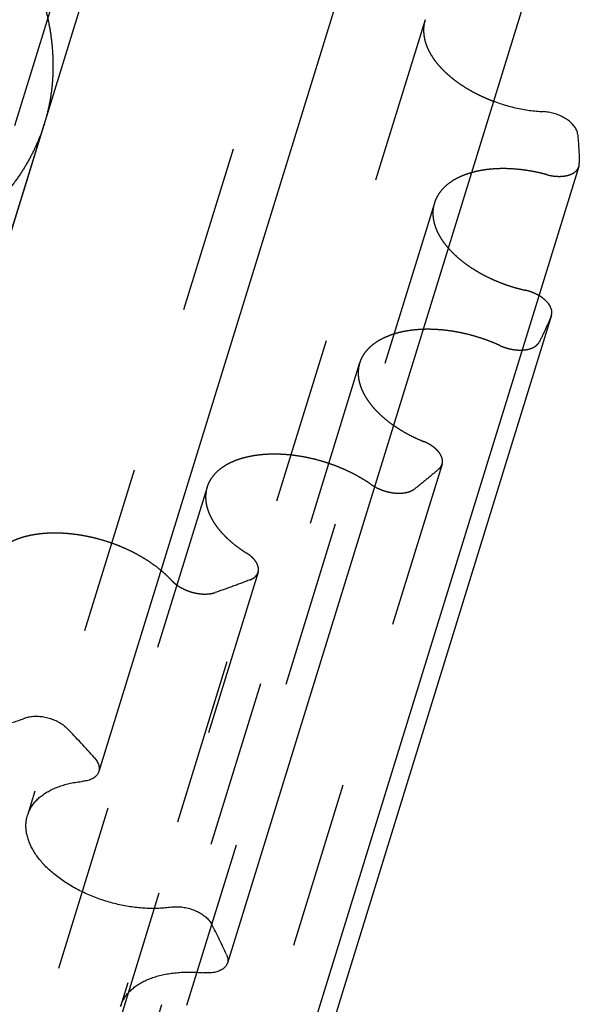
# Model space of a CAD drawing. Extents: x 0 to 11, y 0 to 8.5.
# Drawn here: x 9.5 to 9.9, y 6.4 to 7 of the extents above; entities that cross this region are included whole.
import ezdxf

# ---------------------------------------------------------------- set-up
doc = ezdxf.new("R2010")
doc.units = 0
doc.header["$LTSCALE"] = 0.605
doc.header["$MEASUREMENT"] = 0
doc.linetypes.add('HIDDEN', pattern=[0.2, 0.1, -0.1])
doc.layers.get('0').update_dxf_attribs({"linetype": 'CONTINUOUS'})
doc.layers.add('DEFAULT_2', color=8, linetype='HIDDEN')

msp = doc.modelspace()

# ---------------------------------------------------------------- linework, layer by layer
at = {"color": 7, "linetype": 'CONTINUOUS'}
for p, q in [((9.64742, 7.23467), (9.46587, 6.64717)), ((9.76657, 7.12924), (9.58502, 6.54175)), ((9.84318, 7.01527), (9.66163, 6.42777)), ((9.87103, 6.90198), (9.68948, 6.31448)), ((9.8547, 6.81339), (9.67315, 6.22589))]:
    msp.add_line(p, q, dxfattribs=at)
for points, knots in [([(9.82018, 6.94085), (9.82043, 6.94075), (9.82203, 6.94017), (9.82499, 6.93915), (9.8291, 6.93794), (9.83325, 6.9369), (9.83742, 6.93604), (9.84157, 6.93537), (9.8457, 6.93488), (9.84844, 6.93469), (9.8498, 6.93462)], [0, 0, 0, 0, 0.026523, 0.167766, 0.30911, 0.450052, 0.590094, 0.728745, 0.865531, 1, 1, 1, 1]), ([(9.8703, 6.92134), (9.87027, 6.92168), (9.87015, 6.92237), (9.86982, 6.9234), (9.86933, 6.92443), (9.8687, 6.92547), (9.86793, 6.92648), (9.86702, 6.92748), (9.86599, 6.92844), (9.86484, 6.92935), (9.86359, 6.93022), (9.86225, 6.93103), (9.86082, 6.93178), (9.85933, 6.93245), (9.85779, 6.93304), (9.85621, 6.93355), (9.85461, 6.93396), (9.853, 6.93428), (9.85139, 6.93451), (9.85033, 6.93459), (9.8498, 6.93462)], [0, 0, 0, 0, 0.039214, 0.080455, 0.124063, 0.170243, 0.219077, 0.270542, 0.324524, 0.380835, 0.439225, 0.499396, 0.561008, 0.623693, 0.687061, 0.750708, 0.814226, 0.877208, 0.939259, 1, 1, 1, 1]), ([(9.8703, 6.92134), (9.87057, 6.91843), (9.871, 6.91263), (9.87123, 6.90681), (9.8713, 6.90392)], [0, 0, 0, 0, 0.502005, 1, 1, 1, 1]), ([(9.87103, 6.90198), (9.87112, 6.90227), (9.87127, 6.90291), (9.8713, 6.90357), (9.8713, 6.90392)], [0, 0, 0, 0, 0.466395, 1, 1, 1, 1]), ([(9.8547, 6.81339), (9.85474, 6.81353), (9.85486, 6.81398), (9.85497, 6.81476), (9.85494, 6.81576), (9.85475, 6.81678), (9.85441, 6.81781), (9.85391, 6.81885), (9.85327, 6.81988), (9.85248, 6.82089), (9.85156, 6.82188), (9.85052, 6.82284), (9.84937, 6.82375), (9.84827, 6.8245), (9.84756, 6.82494), (9.84728, 6.82511)], [0, 0, 0, 0, 0.028975, 0.093552, 0.159887, 0.229021, 0.301772, 0.378718, 0.4602, 0.546347, 0.637104, 0.73226, 0.831475, 0.934303, 1, 1, 1, 1]), ([(9.54086, 6.57347), (9.53989, 6.57304), (9.53787, 6.57223), (9.53471, 6.57122), (9.53135, 6.57039), (9.52783, 6.56975), (9.52415, 6.5693), (9.52035, 6.56904), (9.51643, 6.56898), (9.51241, 6.56911), (9.50833, 6.56943), (9.5042, 6.56994), (9.50004, 6.57065), (9.49588, 6.57153), (9.49173, 6.5726), (9.48763, 6.57385), (9.48358, 6.57526), (9.47961, 6.57683), (9.47575, 6.57855), (9.47201, 6.58042), (9.46842, 6.58242), (9.46498, 6.58454), (9.46173, 6.58678), (9.45867, 6.58911), (9.45674, 6.59075), (9.45582, 6.59159)], [0, 0, 0, 0, 0.03503, 0.071528, 0.109478, 0.148837, 0.189538, 0.231494, 0.274598, 0.318732, 0.36376, 0.409539, 0.455917, 0.502733, 0.549825, 0.597024, 0.644164, 0.691076, 0.737595, 0.783561, 0.82882, 0.873223, 0.916635, 0.95893, 1, 1, 1, 1]), ([(9.54086, 6.57347), (9.54124, 6.57364), (9.54203, 6.57395), (9.5433, 6.5743), (9.54465, 6.57456), (9.54609, 6.57472), (9.54759, 6.57478), (9.54913, 6.57473), (9.55072, 6.57459), (9.55232, 6.57435), (9.55393, 6.57401), (9.55553, 6.57358), (9.55711, 6.57306), (9.55864, 6.57246), (9.56012, 6.57177), (9.56154, 6.57102), (9.56287, 6.5702), (9.5641, 6.56932), (9.56523, 6.56839), (9.56592, 6.56774), (9.56625, 6.5674)], [0, 0, 0, 0, 0.045274, 0.093074, 0.143329, 0.195893, 0.250554, 0.307049, 0.365071, 0.424282, 0.484321, 0.544807, 0.605353, 0.665571, 0.725079, 0.783508, 0.84051, 0.89577, 0.94901, 1, 1, 1, 1]), ([(9.58239, 6.54999), (9.57977, 6.55293), (9.57444, 6.55878), (9.56901, 6.56453), (9.56625, 6.5674)], [0, 0, 0, 0, 0.497314, 1, 1, 1, 1]), ([(9.58239, 6.54999), (9.5827, 6.54964), (9.58328, 6.54894), (9.58402, 6.54783), (9.5846, 6.54671), (9.58501, 6.54559), (9.58525, 6.54449), (9.58532, 6.54341), (9.58522, 6.54249), (9.58508, 6.54195), (9.58502, 6.54175)], [0, 0, 0, 0, 0.155417, 0.302392, 0.441061, 0.571945, 0.696001, 0.814642, 0.929707, 1, 1, 1, 1]), ([(9.58502, 6.54175), (9.58498, 6.54162), (9.58483, 6.54117), (9.58446, 6.54042), (9.58383, 6.53955), (9.58305, 6.53875), (9.58211, 6.53804), (9.58103, 6.53742), (9.57983, 6.5369), (9.5785, 6.53648), (9.57707, 6.53616), (9.57608, 6.53603), (9.57557, 6.53598)], [0, 0, 0, 0, 0.033507, 0.122021, 0.212922, 0.3077, 0.407529, 0.513231, 0.625285, 0.743864, 0.868874, 1, 1, 1, 1]), ([(9.54254, 6.5158), (9.54263, 6.5161), (9.543, 6.5172), (9.5438, 6.51905), (9.54509, 6.52128), (9.54667, 6.52339), (9.54853, 6.52537), (9.55065, 6.52721), (9.55302, 6.5289), (9.55563, 6.53043), (9.55848, 6.5318), (9.56153, 6.533), (9.56479, 6.53403), (9.56824, 6.53488), (9.57185, 6.53554), (9.57432, 6.53585), (9.57557, 6.53598)], [0, 0, 0, 0, 0.02276, 0.084613, 0.147299, 0.211382, 0.277366, 0.345676, 0.416654, 0.490555, 0.56755, 0.647735, 0.731136, 0.817716, 0.907384, 1, 1, 1, 1]), ([(9.54714, 6.49295), (9.54656, 6.49384), (9.54548, 6.49563), (9.54411, 6.49837), (9.54303, 6.5011), (9.54224, 6.50383), (9.54175, 6.50652), (9.54156, 6.50916), (9.54167, 6.51175), (9.54203, 6.51397), (9.54238, 6.5153), (9.54254, 6.5158)], [0, 0, 0, 0, 0.13231, 0.259304, 0.38124, 0.498513, 0.611665, 0.721383, 0.828491, 0.933923, 1, 1, 1, 1]), ([(9.62828, 6.46109), (9.62706, 6.4609), (9.62458, 6.46058), (9.62078, 6.46031), (9.61687, 6.46023), (9.61286, 6.46034), (9.60879, 6.46065), (9.60466, 6.46115), (9.6005, 6.46184), (9.59634, 6.46271), (9.59219, 6.46377), (9.58808, 6.465), (9.58403, 6.46639), (9.58005, 6.46795), (9.57618, 6.46966), (9.57243, 6.47152), (9.56882, 6.47351), (9.56538, 6.47563), (9.56211, 6.47785), (9.55903, 6.48018), (9.55617, 6.4826), (9.55354, 6.48509), (9.55114, 6.48765), (9.549, 6.49025), (9.54773, 6.49205), (9.54714, 6.49295)], [0, 0, 0, 0, 0.040517, 0.082293, 0.125224, 0.169192, 0.214064, 0.259697, 0.305939, 0.352632, 0.399612, 0.446713, 0.493767, 0.540607, 0.587068, 0.632989, 0.678215, 0.722599, 0.766004, 0.808305, 0.849389, 0.889164, 0.927555, 0.964509, 1, 1, 1, 1]), ([(9.62828, 6.46109), (9.62875, 6.46116), (9.62972, 6.46128), (9.63122, 6.46134), (9.63276, 6.46131), (9.63434, 6.46118), (9.63595, 6.46094), (9.63756, 6.46061), (9.63916, 6.46019), (9.64074, 6.45968), (9.64228, 6.45908), (9.64376, 6.4584), (9.64518, 6.45765), (9.64652, 6.45684), (9.64776, 6.45596), (9.6489, 6.45504), (9.64992, 6.45408), (9.65082, 6.45308), (9.65158, 6.45206), (9.652, 6.45136), (9.65219, 6.451)], [0, 0, 0, 0, 0.052618, 0.107362, 0.163971, 0.22214, 0.281532, 0.341785, 0.402519, 0.463345, 0.523872, 0.583717, 0.642506, 0.699891, 0.755549, 0.809199, 0.860605, 0.909595, 0.956065, 1, 1, 1, 1]), ([(9.66112, 6.43286), (9.65972, 6.4359), (9.65682, 6.44199), (9.65377, 6.448), (9.65219, 6.451)], [0, 0, 0, 0, 0.496889, 1, 1, 1, 1]), ([(9.66112, 6.43286), (9.66129, 6.43249), (9.66157, 6.43177), (9.66183, 6.43066), (9.66192, 6.42958), (9.66185, 6.42861), (9.6617, 6.42802), (9.66163, 6.42777)], [0, 0, 0, 0, 0.22848, 0.444861, 0.651484, 0.851442, 1, 1, 1, 1]), ([(9.66163, 6.42777), (9.6616, 6.42769), (9.66147, 6.42728), (9.66114, 6.42657), (9.66053, 6.42569), (9.65977, 6.42488), (9.65885, 6.42416), (9.65779, 6.42353), (9.65661, 6.42299), (9.6553, 6.42256), (9.65388, 6.42223), (9.65237, 6.422), (9.65079, 6.42189), (9.64914, 6.42189), (9.64802, 6.42196), (9.64745, 6.42201)], [0, 0, 0, 0, 0.015381, 0.078271, 0.142702, 0.209762, 0.28032, 0.354996, 0.434162, 0.51797, 0.606376, 0.699175, 0.796027, 0.896482, 1, 1, 1, 1]), ([(9.5979, 6.40186), (9.59801, 6.40223), (9.5984, 6.40339), (9.59924, 6.4053), (9.60057, 6.40752), (9.60217, 6.40962), (9.60404, 6.41159), (9.60618, 6.41341), (9.60858, 6.41509), (9.61121, 6.41661), (9.61407, 6.41797), (9.61715, 6.41916), (9.62042, 6.42017), (9.62388, 6.421), (9.6275, 6.42164), (9.63128, 6.4221), (9.63518, 6.42237), (9.6392, 6.42245), (9.6433, 6.42234), (9.64606, 6.42214), (9.64745, 6.42201)], [0, 0, 0, 0, 0.019812, 0.063892, 0.108598, 0.154331, 0.201445, 0.250237, 0.300947, 0.35375, 0.408764, 0.466053, 0.525632, 0.587471, 0.651501, 0.717622, 0.7857, 0.855578, 0.927078, 1, 1, 1, 1])]:
    msp.add_open_spline(points, degree=3, knots=knots, dxfattribs=at)
at = {"layer": 'DEFAULT_2', "color": 8, "linetype": 'HIDDEN'}
for p, q in [((9.62336, 7.21273), (9.44181, 6.62524)), ((9.72409, 7.1033), (9.54254, 6.5158)), ((9.77944, 6.98936), (9.5979, 6.40186)), ((9.52841, 6.84922), (9.55262, 6.92755)), ((9.78494, 6.88014), (9.60339, 6.29265)), ((9.78494, 6.88014), (9.78462, 6.87901)), ((9.85452, 6.8129), (9.8547, 6.81339)), ((9.74042, 6.785), (9.55887, 6.19751)), ((9.78955, 6.72478), (9.63118, 6.21228)), ((9.64953, 6.71112), (9.46798, 6.12362)), ((9.67992, 6.66041), (9.51986, 6.14244))]:
    msp.add_line(p, q, dxfattribs=at)
for points, knots in [([(9.54081, 7.02905), (9.54245, 7.0257), (9.5455, 7.01901), (9.54941, 7.00886), (9.55259, 6.99875), (9.55503, 6.98871), (9.55671, 6.97876), (9.55764, 6.96891), (9.55782, 6.9592), (9.55723, 6.94965), (9.55588, 6.94028), (9.55421, 6.93294), (9.55298, 6.92874), (9.55262, 6.92755)], [0, 0, 0, 0, 0.106729, 0.210564, 0.311665, 0.410232, 0.506505, 0.600762, 0.693319, 0.784524, 0.874755, 0.96441, 1, 1, 1, 1]), ([(9.77944, 6.98936), (9.77931, 6.98892), (9.77896, 6.98766), (9.77859, 6.98552), (9.77846, 6.98293), (9.77863, 6.98029), (9.77894, 6.97853), (9.77914, 6.97765)], [0, 0, 0, 0, 0.116784, 0.330867, 0.548189, 0.770668, 1, 1, 1, 1]), ([(9.77914, 6.97765), (9.77934, 6.97675), (9.77985, 6.97495), (9.7809, 6.97228), (9.78224, 6.96961), (9.78386, 6.96695), (9.78575, 6.96431), (9.78791, 6.9617), (9.79033, 6.95915), (9.79298, 6.95667), (9.79586, 6.95426), (9.79895, 6.95194), (9.80223, 6.94972), (9.80569, 6.94761), (9.80931, 6.94563), (9.81307, 6.94379), (9.81671, 6.94219), (9.8191, 6.94125), (9.82018, 6.94085)], [0, 0, 0, 0, 0.048062, 0.098108, 0.150317, 0.204802, 0.261617, 0.320764, 0.382199, 0.445835, 0.51155, 0.579192, 0.648582, 0.719518, 0.791779, 0.865131, 0.939324, 1, 1, 1, 1]), ([(9.5514, 6.92385), (9.55121, 6.9233), (9.54996, 6.9198), (9.54734, 6.91345), (9.54301, 6.90501), (9.53796, 6.89685), (9.5322, 6.88899), (9.52574, 6.88145), (9.51859, 6.87426), (9.51078, 6.86741), (9.50232, 6.86094), (9.49323, 6.85484), (9.48445, 6.84968), (9.47867, 6.84665), (9.47618, 6.8454)], [0, 0, 0, 0, 0.015608, 0.099888, 0.184787, 0.270675, 0.357903, 0.44679, 0.537627, 0.630667, 0.726129, 0.824192, 0.924999, 1, 1, 1, 1]), ([(9.85189, 6.89712), (9.85047, 6.8975), (9.84764, 6.89821), (9.84337, 6.89908), (9.8391, 6.89978), (9.83487, 6.90028), (9.83069, 6.9006), (9.82657, 6.90073), (9.82255, 6.90067), (9.81864, 6.90041), (9.81485, 6.89997), (9.81122, 6.89934), (9.80775, 6.89852), (9.80445, 6.89752), (9.80136, 6.89635), (9.79848, 6.89501), (9.79583, 6.8935), (9.79342, 6.89183), (9.79125, 6.89002), (9.78936, 6.88806), (9.78773, 6.88597), (9.78639, 6.88376), (9.7855, 6.8818), (9.78507, 6.88057), (9.78494, 6.88014)], [0, 0, 0, 0, 0.058414, 0.11646, 0.173951, 0.230706, 0.286551, 0.341321, 0.394863, 0.447039, 0.497728, 0.546825, 0.594253, 0.639955, 0.683907, 0.726117, 0.766631, 0.805534, 0.84296, 0.879084, 0.914133, 0.948372, 0.982106, 1, 1, 1, 1]), ([(9.85189, 6.89712), (9.85246, 6.89697), (9.85362, 6.89669), (9.85535, 6.89638), (9.85708, 6.89618), (9.85877, 6.89609), (9.86041, 6.89611), (9.86198, 6.89623), (9.86348, 6.89647), (9.86488, 6.89682), (9.86618, 6.89727), (9.86735, 6.89782), (9.86839, 6.89846), (9.86929, 6.89919), (9.87003, 6.90001), (9.87061, 6.9009), (9.8709, 6.90158), (9.87102, 6.90194), (9.87103, 6.90198)], [0, 0, 0, 0, 0.083154, 0.165399, 0.246203, 0.325066, 0.401528, 0.475183, 0.545699, 0.612828, 0.676429, 0.736487, 0.79314, 0.846697, 0.897659, 0.946714, 0.994713, 1, 1, 1, 1]), ([(9.78462, 6.87901), (9.78443, 6.87821), (9.78413, 6.87657), (9.78399, 6.87405), (9.78416, 6.87147), (9.78464, 6.86885), (9.78541, 6.8662), (9.78648, 6.86353), (9.78785, 6.86085), (9.78949, 6.85819), (9.79128, 6.85572), (9.79257, 6.85418), (9.79317, 6.85348)], [0, 0, 0, 0, 0.088349, 0.178054, 0.269976, 0.364868, 0.46336, 0.56594, 0.67296, 0.784642, 0.90109, 1, 1, 1, 1]), ([(9.79317, 6.85348), (9.79331, 6.85332), (9.79422, 6.85229), (9.79602, 6.85041), (9.79869, 6.84793), (9.80159, 6.84552), (9.80469, 6.84321), (9.80799, 6.841), (9.81146, 6.83891), (9.81509, 6.83694), (9.81886, 6.8351), (9.82275, 6.83341), (9.82674, 6.83188), (9.8308, 6.83051), (9.83492, 6.8293), (9.8377, 6.82862), (9.83909, 6.8283)], [0, 0, 0, 0, 0.011729, 0.077936, 0.1465, 0.217286, 0.29013, 0.364835, 0.441184, 0.518939, 0.597844, 0.677633, 0.758028, 0.838746, 0.919499, 1, 1, 1, 1]), ([(9.84728, 6.82511), (9.84711, 6.82521), (9.84647, 6.82557), (9.84533, 6.82616), (9.84383, 6.82683), (9.84228, 6.82741), (9.8407, 6.82791), (9.83963, 6.82818), (9.83909, 6.8283)], [0, 0, 0, 0, 0.067754, 0.250385, 0.4361, 0.623741, 0.812111, 1, 1, 1, 1]), ([(9.85452, 6.8129), (9.85345, 6.81031), (9.8512, 6.80518), (9.84877, 6.80013), (9.8475, 6.79762)], [0, 0, 0, 0, 0.499071, 1, 1, 1, 1]), ([(9.82392, 6.79543), (9.8226, 6.79603), (9.81992, 6.79718), (9.81583, 6.79875), (9.81166, 6.80016), (9.80744, 6.80141), (9.80318, 6.80248), (9.79891, 6.80337), (9.79464, 6.80408), (9.79041, 6.8046), (9.78622, 6.80493), (9.7821, 6.80508), (9.77807, 6.80503), (9.77415, 6.80479), (9.77035, 6.80436), (9.7667, 6.80375), (9.76321, 6.80295), (9.75991, 6.80196), (9.7568, 6.8008), (9.7539, 6.79947), (9.75123, 6.79798), (9.7488, 6.79633), (9.74661, 6.79452), (9.74531, 6.79321), (9.74471, 6.79253)], [0, 0, 0, 0, 0.05198, 0.104332, 0.156885, 0.209466, 0.261903, 0.314023, 0.36566, 0.41665, 0.466834, 0.516067, 0.564208, 0.611133, 0.656731, 0.700909, 0.743593, 0.784732, 0.824301, 0.862306, 0.898783, 0.933808, 0.967495, 1, 1, 1, 1]), ([(9.82392, 6.79543), (9.82445, 6.79518), (9.82555, 6.79472), (9.82724, 6.79412), (9.82896, 6.79362), (9.8307, 6.79322), (9.83243, 6.79292), (9.83415, 6.79274), (9.83584, 6.79266), (9.83747, 6.79269), (9.83904, 6.79284), (9.84052, 6.79309), (9.84191, 6.79345), (9.84319, 6.79391), (9.84434, 6.79447), (9.84536, 6.79513), (9.84624, 6.79587), (9.84696, 6.7967), (9.84734, 6.79731), (9.8475, 6.79762)], [0, 0, 0, 0, 0.069404, 0.139376, 0.209451, 0.279162, 0.348049, 0.415668, 0.481603, 0.545474, 0.606948, 0.665755, 0.721697, 0.77467, 0.824677, 0.871853, 0.916478, 0.958994, 1, 1, 1, 1]), ([(9.74471, 6.79253), (9.74414, 6.79188), (9.74309, 6.79055), (9.74177, 6.7884), (9.74093, 6.78652), (9.74054, 6.78537), (9.74042, 6.785)], [0, 0, 0, 0, 0.295042, 0.582908, 0.866351, 1, 1, 1, 1]), ([(9.74042, 6.785), (9.74029, 6.78459), (9.73996, 6.78338), (9.73961, 6.78131), (9.7395, 6.77878), (9.73969, 6.7762), (9.74019, 6.77358), (9.74099, 6.77092), (9.74208, 6.76825), (9.74347, 6.76558), (9.74513, 6.76292), (9.74707, 6.76028), (9.74927, 6.75769), (9.75172, 6.75515), (9.75441, 6.75267), (9.75732, 6.75027), (9.75942, 6.74873), (9.76052, 6.74795), (9.76056, 6.74792)], [0, 0, 0, 0, 0.028773, 0.083779, 0.139672, 0.196984, 0.256177, 0.317636, 0.381658, 0.448456, 0.518162, 0.590834, 0.666465, 0.74499, 0.82629, 0.910206, 0.996537, 1, 1, 1, 1]), ([(9.76056, 6.74792), (9.76161, 6.74719), (9.7638, 6.74574), (9.76724, 6.74368), (9.77088, 6.74172), (9.77466, 6.7399), (9.77725, 6.73878), (9.77856, 6.73825)], [0, 0, 0, 0, 0.186758, 0.385341, 0.587524, 0.792643, 1, 1, 1, 1]), ([(9.78955, 6.72478), (9.7896, 6.72494), (9.78973, 6.72542), (9.78983, 6.72624), (9.78979, 6.72723), (9.78958, 6.72825), (9.78923, 6.72929), (9.78872, 6.73032), (9.78806, 6.73135), (9.78727, 6.73236), (9.78634, 6.73335), (9.78529, 6.73431), (9.78413, 6.73522), (9.78286, 6.73608), (9.7815, 6.73688), (9.78006, 6.73761), (9.77907, 6.73805), (9.77856, 6.73825)], [0, 0, 0, 0, 0.02697, 0.077984, 0.130457, 0.185195, 0.24283, 0.303802, 0.368367, 0.436613, 0.508485, 0.583809, 0.662309, 0.743628, 0.82734, 0.91297, 1, 1, 1, 1]), ([(9.74736, 6.71266), (9.74624, 6.71344), (9.74394, 6.71496), (9.74036, 6.71709), (9.73662, 6.71911), (9.73275, 6.72098), (9.72877, 6.72272), (9.72468, 6.7243), (9.72052, 6.72573), (9.7163, 6.72698), (9.71205, 6.72807), (9.70778, 6.72897), (9.70351, 6.7297), (9.69927, 6.73024), (9.69508, 6.73058), (9.69095, 6.73074), (9.68691, 6.73071), (9.68298, 6.73049), (9.67917, 6.73008), (9.67551, 6.72947), (9.67201, 6.72869), (9.66869, 6.72772), (9.66556, 6.72658), (9.66358, 6.72568), (9.66263, 6.7252)], [0, 0, 0, 0, 0.045858, 0.092665, 0.140287, 0.188578, 0.237388, 0.286561, 0.335935, 0.38535, 0.434642, 0.48365, 0.532216, 0.580187, 0.627413, 0.673755, 0.719082, 0.763276, 0.80623, 0.847857, 0.888084, 0.926863, 0.964167, 1, 1, 1, 1]), ([(9.66263, 6.7252), (9.66174, 6.72476), (9.66003, 6.72381), (9.65765, 6.72221), (9.65553, 6.72045), (9.65367, 6.71854), (9.65209, 6.7165), (9.6508, 6.71434), (9.65, 6.71252), (9.64963, 6.71143), (9.64953, 6.71112)], [0, 0, 0, 0, 0.151108, 0.295953, 0.435044, 0.569084, 0.698971, 0.825782, 0.95074, 1, 1, 1, 1]), ([(9.78767, 6.72197), (9.78793, 6.7222), (9.78841, 6.72268), (9.78899, 6.72348), (9.78935, 6.7242), (9.78951, 6.72464), (9.78955, 6.72478)], [0, 0, 0, 0, 0.300825, 0.589432, 0.87033, 1, 1, 1, 1]), ([(9.78767, 6.72197), (9.78534, 6.71993), (9.78057, 6.71589), (9.77569, 6.712), (9.77321, 6.71008)], [0, 0, 0, 0, 0.496951, 1, 1, 1, 1]), ([(9.74736, 6.71266), (9.74782, 6.71234), (9.74877, 6.71173), (9.75027, 6.71089), (9.75185, 6.71013), (9.75349, 6.70945), (9.75518, 6.70887), (9.75691, 6.70838), (9.75864, 6.70799), (9.76038, 6.70771), (9.76209, 6.70754), (9.76377, 6.70748), (9.7654, 6.70752), (9.76696, 6.70768), (9.76843, 6.70795), (9.7698, 6.70832), (9.77106, 6.7088), (9.7722, 6.70937), (9.77289, 6.70983), (9.77321, 6.71008)], [0, 0, 0, 0, 0.061084, 0.123855, 0.187933, 0.25291, 0.31836, 0.383847, 0.448935, 0.513195, 0.576216, 0.637612, 0.697034, 0.754177, 0.808796, 0.86072, 0.909862, 0.956241, 1, 1, 1, 1]), ([(9.64953, 6.71112), (9.64939, 6.71064), (9.64904, 6.70937), (9.6487, 6.70723), (9.64861, 6.7047), (9.64883, 6.70211), (9.64935, 6.69948), (9.65017, 6.69683), (9.65129, 6.69416), (9.6527, 6.69148), (9.65438, 6.68883), (9.65634, 6.68619), (9.65856, 6.6836), (9.66103, 6.68107), (9.66374, 6.6786), (9.66667, 6.6762), (9.66981, 6.67391), (9.672, 6.67246), (9.67312, 6.67176)], [0, 0, 0, 0, 0.030258, 0.080673, 0.13194, 0.184541, 0.238896, 0.295349, 0.354167, 0.41554, 0.479581, 0.546341, 0.615808, 0.687917, 0.762558, 0.83958, 0.9188, 1, 1, 1, 1]), ([(9.54503, 6.6825), (9.54388, 6.68228), (9.54164, 6.68179), (9.5384, 6.68085), (9.53535, 6.67973), (9.53252, 6.67844), (9.52992, 6.67698), (9.52756, 6.67536), (9.52546, 6.67358), (9.52362, 6.67167), (9.52206, 6.66962), (9.52079, 6.66745), (9.52004, 6.66568), (9.5197, 6.66465), (9.51962, 6.6644)], [0, 0, 0, 0, 0.106986, 0.209975, 0.308892, 0.403747, 0.494638, 0.581769, 0.665457, 0.746135, 0.824352, 0.900769, 0.976127, 1, 1, 1, 1]), ([(9.62842, 6.65552), (9.6276, 6.65641), (9.62587, 6.65818), (9.62308, 6.66071), (9.62008, 6.66316), (9.61688, 6.66553), (9.61348, 6.66779), (9.60991, 6.66993), (9.60619, 6.67196), (9.60233, 6.67385), (9.59835, 6.67559), (9.59428, 6.67719), (9.59012, 6.67863), (9.5859, 6.6799), (9.58165, 6.681), (9.57738, 6.68192), (9.57311, 6.68266), (9.56887, 6.68321), (9.56467, 6.68357), (9.56054, 6.68375), (9.55649, 6.68373), (9.55255, 6.68352), (9.54873, 6.68313), (9.54624, 6.68273), (9.54503, 6.6825)], [0, 0, 0, 0, 0.040052, 0.081449, 0.124113, 0.167951, 0.212853, 0.258697, 0.305351, 0.352674, 0.400518, 0.44873, 0.497154, 0.545629, 0.593998, 0.642102, 0.689784, 0.736894, 0.783285, 0.828821, 0.87337, 0.916817, 0.959057, 1, 1, 1, 1]), ([(9.67992, 6.66041), (9.67998, 6.6606), (9.68011, 6.6611), (9.6802, 6.66195), (9.68014, 6.66295), (9.67993, 6.66397), (9.67956, 6.665), (9.67904, 6.66604), (9.67837, 6.66707), (9.67757, 6.66808), (9.67663, 6.66906), (9.67557, 6.67002), (9.6744, 6.67092), (9.67356, 6.67148), (9.67312, 6.67176)], [0, 0, 0, 0, 0.041389, 0.109493, 0.179635, 0.252873, 0.33003, 0.411671, 0.498117, 0.58947, 0.685643, 0.786392, 0.891339, 1, 1, 1, 1]), ([(9.67517, 6.65592), (9.67555, 6.65607), (9.67627, 6.65639), (9.67725, 6.65697), (9.67811, 6.65763), (9.67883, 6.65837), (9.6794, 6.65918), (9.67974, 6.65988), (9.67989, 6.6603), (9.67992, 6.66041)], [0, 0, 0, 0, 0.17857, 0.347195, 0.506661, 0.658274, 0.803874, 0.945775, 1, 1, 1, 1]), ([(9.62842, 6.65552), (9.62876, 6.65516), (9.62948, 6.65444), (9.63067, 6.65343), (9.63198, 6.65247), (9.6334, 6.65157), (9.63491, 6.65074), (9.6365, 6.64999), (9.63815, 6.64933), (9.63985, 6.64875), (9.64158, 6.64828), (9.64331, 6.64791), (9.64505, 6.64764), (9.64676, 6.64748), (9.64843, 6.64744), (9.65005, 6.6475), (9.6516, 6.64767), (9.65306, 6.64795), (9.65399, 6.64822), (9.65443, 6.64837)], [0, 0, 0, 0, 0.052925, 0.108306, 0.165907, 0.225436, 0.286555, 0.348889, 0.412041, 0.475595, 0.539128, 0.602216, 0.664445, 0.72542, 0.784769, 0.842158, 0.897301, 0.949967, 1, 1, 1, 1]), ([(9.67517, 6.65592), (9.67177, 6.6546), (9.66488, 6.652), (9.65794, 6.64956), (9.65443, 6.64837)], [0, 0, 0, 0, 0.496809, 1, 1, 1, 1])]:
    msp.add_open_spline(points, degree=3, knots=knots, dxfattribs=at)
msp.add_open_spline([(9.55262, 6.92755), (9.55223, 6.92631), (9.55183, 6.92507), (9.5514, 6.92385)], degree=3, dxfattribs=at)

doc.saveas('drawing.dxf')
